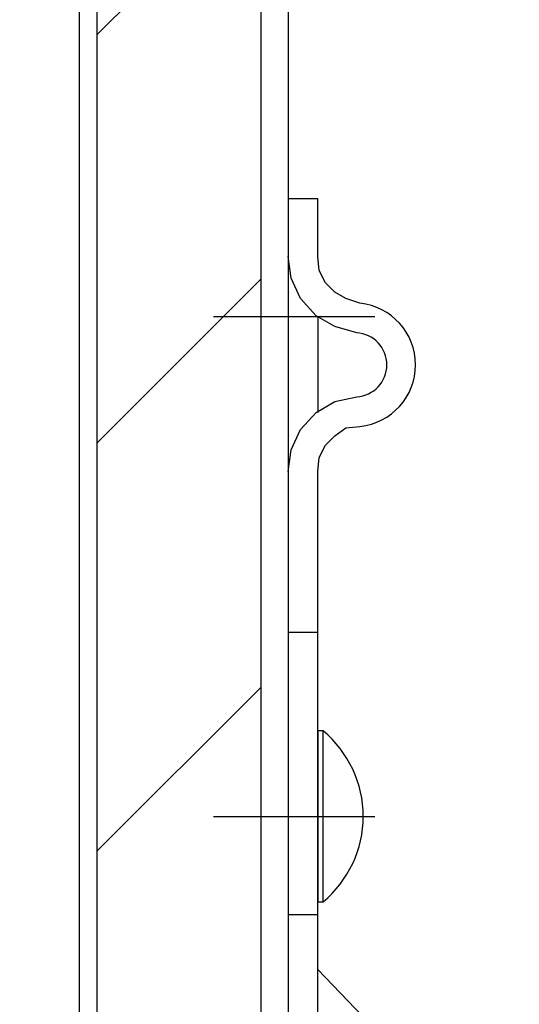
# Model space of a CAD drawing. Extents: x 0 to 8400, y 0 to 5940.
# Drawn here: x 6516 to 6626, y 4704 to 4920 of the extents above; entities that cross this region are included whole.
import ezdxf

# ---------------------------------------------------------------- set-up
doc = ezdxf.new("R2010")
doc.units = 0
doc.header["$LTSCALE"] = 6
doc.linetypes.add('CENTER2', pattern=[28.575, 19.05, -3.175, 3.175, -3.175])
doc.layers.get('DEFPOINTS').update_dxf_attribs({"linetype": 'CONTINUOUS'})
for name, color, linetype in [('P004', 41, 'CONTINUOUS'), ('P005', 91, 'CONTINUOUS'), ('P019', 71, 'CONTINUOUS'), ('P020', 121, 'CONTINUOUS'), ('P904', 45, 'CONTINUOUS'), ('P_2DIM', 6, 'CONTINUOUS')]:
    doc.layers.add(name, color=color, linetype=linetype)
doc.styles.add('BIGFONT', font='simplex.shx', dxfattribs={"bigfont": 'extfont2.shx'})
doc.dimstyles.new('DIMBIGFONT$7', dxfattribs={"dimtxt": 3, "dimasz": 2, "dimexe": 1.5, "dimexo": 3, "dimgap": 0.75, "dimtad": 1, "dimdec": 1, "dimtxsty": 'BIGFONT', "dimsah": 1, "dimcen": 0, "dimclrt": 230, "dimazin": 3, "dimtfac": 0.6, "dimtdec": 1, "dimtofl": 0, "dimtmove": 0, "dimatfit": 3, "dimtvp": 1, "dimtolj": 1})

# ---------------------------------------------------------------- blocks, each defined once
blk = doc.blocks.new('AKARI_YOKO')
at = {"layer": 'DEFPOINTS', "linetype": 'CENTER2'}
for p, q in [((-4.11, 27.5), (4.767, 27.5)), ((-4.11, 0), (4.767, 0))]:
    blk.add_line(p, q, dxfattribs=at)
at = {"layer": 'P019'}
for points in [[(1.63, -11), (1.63, 18.959), (1.714, 19.733), (2.058, 20.417), (2.574, 20.934), (3.174, 21.361), (3.945, 21.447, 0.903962), (3.945, 28.224), (3.174, 28.481), (2.574, 28.824), (2.058, 29.338), (1.714, 30.025), (1.63, 30.795), (1.63, 33.97), (0, 33.97), (0, -11.6)], [(0, 18.959), (0.17, 20.16), (0.687, 21.277), (1.544, 22.218), (2.574, 22.818), (3.775, 23.078, 0.940653), (3.775, 26.593), (2.574, 26.937), (1.544, 27.537), (0.687, 28.481), (0.17, 29.594), (0, 30.795)]]:
    blk.add_lwpolyline(points, format="xyb", dxfattribs=at)
for points in [[(1.63, 27.45), (1.63, 22.218)], [(0, 10.125), (1.63, 10.125)], [(1.63, -5.424), (0, -5.424)], [(4.115, -11), (1.63, -8.425)]]:
    blk.add_lwpolyline(points, dxfattribs=at)

msp = doc.modelspace()

# ---------------------------------------------------------------- hatches: boundary and pattern name
at = {"layer": 'P904'}
h = msp.add_hatch(dxfattribs=at)
h.set_pattern_fill('LINE', color=256, scale=20, angle=45, style=0)
h.set_pattern_definition([(45, (86.46, 446.154), (-44.9013, 44.9013), [])])
h.paths.add_polyline_path([(6568.97, 5149.69), (6532.97, 5149.69), (6532.97, 4133.53), (6568.97, 4133.53)])

# ---------------------------------------------------------------- linework, layer by layer
at = {"layer": 'P004'}
msp.add_lwpolyline([(6532.97, 4133.53), (6532.97, 5149.69), (6528.97, 5149.69), (6528.97, 4133.53)], dxfattribs=at)
at = {"layer": 'P005'}
for p, q in [((6568.97, 5149.69), (6568.97, 4133.53, -32.45)), ((6574.97, 5149.69), (6574.97, 4133.53, -32.45))]:
    msp.add_line(p, q, dxfattribs=at)
at = {"layer": 'P020'}
msp.add_lwpolyline([(6581.49, 4763.82), (6581.49, 4726.22), (6582.65, 4726.22), (6582.65, 4763.82)], close=True, dxfattribs=at)
msp.add_arc((6567.09, 4745.02), 24.4, 309.6019, 50.3981, dxfattribs=at)

# ---------------------------------------------------------------- block references
at = {"layer": 'P019', "xscale": 4, "yscale": 4, "zscale": 4}
msp.add_blockref('AKARI_YOKO', (6574.97, 4745.02), dxfattribs=at)

# ---------------------------------------------------------------- leaders
at = {"layer": 'P_2DIM', "annotation_type": 0, "has_hookline": 1, "hookline_direction": 0, "text_width": 136}
msp.add_leader([(6409.02, 4794.65), (6750.1, 4375.57), (6752.1, 4375.57)], dimstyle='DIMBIGFONT$7', override={"dimscale": 20, "dimgap": 0.75, "dimtad": 1, "dimlfac": 0.25}, dxfattribs=at)

doc.saveas('drawing.dxf')
